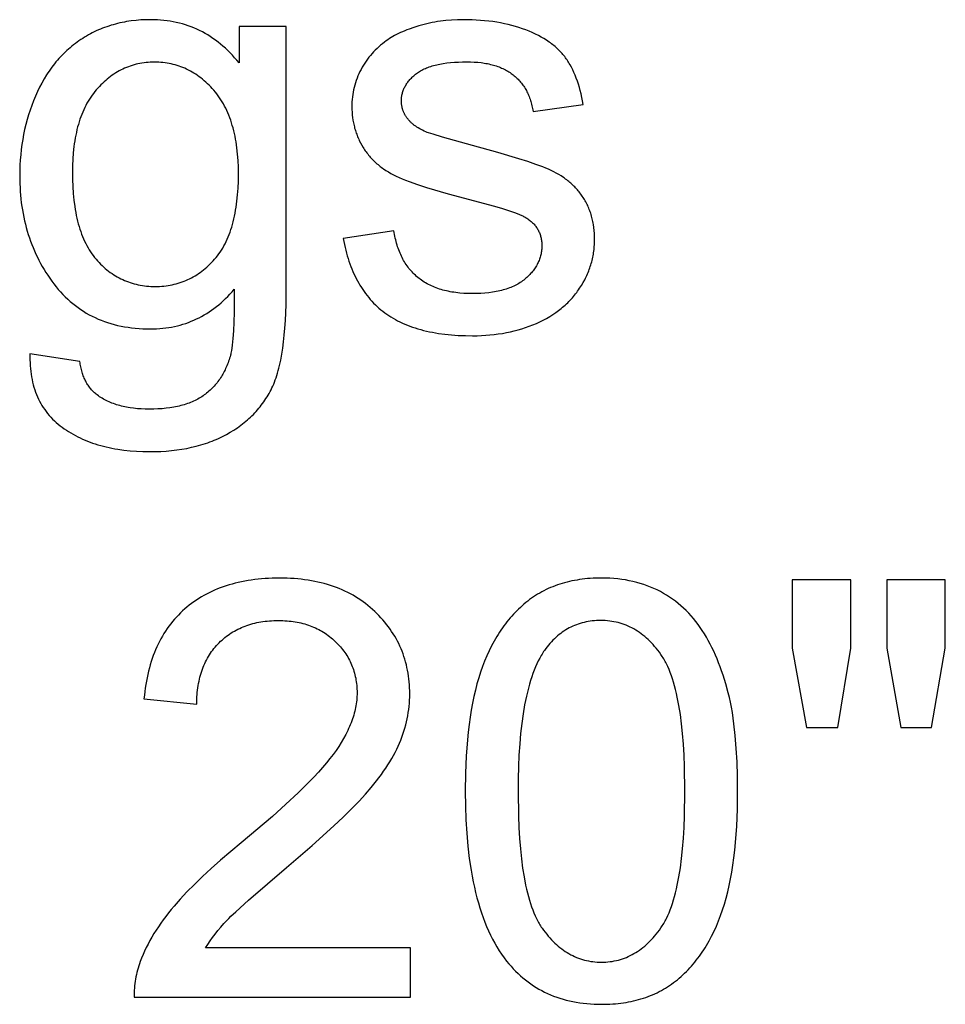
# Model space of a CAD drawing. Units: inches. Extents: x 0 to 6929, y 0 to 1122.
# Drawn here: x 77 to 103, y 861 to 888 of the extents above; entities that cross this region are included whole.
import ezdxf

# ---------------------------------------------------------------- set-up
doc = ezdxf.new("R2010")
doc.units = ezdxf.units.IN
doc.header["$MEASUREMENT"] = 0
doc.layers.add('- TITLES', color=7, linetype='Continuous', true_color=0x7fffbf)

msp = doc.modelspace()

# ---------------------------------------------------------------- linework, layer by layer
at = {"layer": '- TITLES'}
for points in [[(83.094, 887.185), (83.032, 887.26), (82.969, 887.333), (82.905, 887.403), (82.84, 887.471), (82.774, 887.537), (82.707, 887.6), (82.638, 887.661), (82.569, 887.72), (82.499, 887.776), (82.428, 887.83), (82.356, 887.881), (82.282, 887.93), (82.208, 887.977), (82.132, 888.021), (82.056, 888.063), (81.979, 888.102), (81.9, 888.139), (81.82, 888.174), (81.74, 888.206), (81.658, 888.236), (81.576, 888.264), (81.492, 888.289), (81.407, 888.312), (81.321, 888.332), (81.235, 888.35), (81.147, 888.365), (81.058, 888.378), (80.968, 888.389), (80.877, 888.398), (80.785, 888.404), (80.692, 888.407), (80.598, 888.408), (80.457, 888.406), (80.319, 888.4), (80.182, 888.389), (80.049, 888.373), (79.982, 888.364), (79.917, 888.353), (79.852, 888.342), (79.788, 888.329), (79.724, 888.315), (79.661, 888.301), (79.598, 888.285), (79.536, 888.267), (79.475, 888.249), (79.414, 888.23), (79.353, 888.21), (79.294, 888.188), (79.234, 888.166), (79.176, 888.142), (79.118, 888.117), (79.06, 888.091), (79.003, 888.064), (78.947, 888.036), (78.891, 888.007), (78.836, 887.977), (78.782, 887.946), (78.728, 887.913), (78.674, 887.879), (78.621, 887.845), (78.569, 887.809), (78.518, 887.773), (78.467, 887.735), (78.417, 887.697), (78.368, 887.657), (78.32, 887.617), (78.272, 887.576), (78.225, 887.534), (78.179, 887.491), (78.134, 887.447), (78.09, 887.402), (78.046, 887.356), (78.003, 887.309), (77.961, 887.262), (77.92, 887.213), (77.879, 887.163), (77.84, 887.113), (77.801, 887.062), (77.763, 887.01), (77.725, 886.956), (77.689, 886.902), (77.653, 886.847), (77.583, 886.734), (77.517, 886.618), (77.454, 886.498), (77.394, 886.374), (77.337, 886.247), (77.283, 886.117), (77.233, 885.985), (77.187, 885.852), (77.143, 885.718), (77.104, 885.582), (77.067, 885.444), (77.034, 885.305), (77.005, 885.165), (76.979, 885.023), (76.957, 884.88), (76.937, 884.735), (76.922, 884.588), (76.91, 884.441), (76.901, 884.291), (76.896, 884.141), (76.894, 883.988), (76.898, 883.768), (76.903, 883.659), (76.909, 883.551), (76.918, 883.445), (76.928, 883.339), (76.94, 883.234), (76.955, 883.13), (76.971, 883.028), (76.989, 882.926), (77.008, 882.825), (77.03, 882.725), (77.054, 882.626), (77.079, 882.528), (77.107, 882.432), (77.136, 882.336), (77.167, 882.241), (77.2, 882.147), (77.235, 882.054), (77.272, 881.962), (77.31, 881.871), (77.351, 881.782), (77.393, 881.693), (77.438, 881.605), (77.484, 881.518), (77.532, 881.432), (77.582, 881.347), (77.634, 881.263), (77.688, 881.18), (77.743, 881.098), (77.801, 881.017), (77.86, 880.937), (77.922, 880.859), (77.984, 880.783), (78.049, 880.71), (78.114, 880.639), (78.182, 880.57), (78.251, 880.505), (78.321, 880.441), (78.393, 880.38), (78.467, 880.322), (78.542, 880.266), (78.619, 880.213), (78.697, 880.162), (78.777, 880.113), (78.858, 880.067), (78.941, 880.024), (79.026, 879.983), (79.112, 879.944), (79.199, 879.908), (79.289, 879.875), (79.379, 879.844), (79.472, 879.815), (79.566, 879.789), (79.661, 879.765), (79.758, 879.744), (79.856, 879.726), (79.957, 879.71), (80.058, 879.696), (80.161, 879.685), (80.266, 879.676), (80.372, 879.67), (80.48, 879.666), (80.59, 879.665), (80.678, 879.666), (80.765, 879.669), (80.851, 879.675), (80.937, 879.682), (81.021, 879.692), (81.105, 879.704), (81.187, 879.718), (81.269, 879.735), (81.35, 879.753), (81.43, 879.774), (81.509, 879.797), (81.587, 879.822), (81.664, 879.85), (81.74, 879.879), (81.816, 879.911), (81.89, 879.945), (81.963, 879.981), (82.036, 880.019), (82.108, 880.059), (82.179, 880.102), (82.248, 880.147), (82.317, 880.194), (82.385, 880.243), (82.453, 880.294), (82.519, 880.348), (82.584, 880.404), (82.648, 880.462), (82.712, 880.522), (82.775, 880.584), (82.836, 880.648), (82.897, 880.715), (82.957, 880.784)], [(84.43, 888.215), (83.094, 888.215)], [(83.094, 888.215), (83.094, 887.185)], [(84.43, 880.824), (84.43, 888.215)], [(92.819, 886.009), (92.801, 886.111), (92.782, 886.211), (92.76, 886.308), (92.737, 886.403), (92.712, 886.495), (92.685, 886.584), (92.656, 886.671), (92.626, 886.755), (92.594, 886.836), (92.56, 886.915), (92.525, 886.991), (92.487, 887.065), (92.448, 887.136), (92.428, 887.171), (92.407, 887.205), (92.386, 887.238), (92.365, 887.27), (92.343, 887.302), (92.32, 887.334), (92.297, 887.364), (92.273, 887.395), (92.249, 887.425), (92.223, 887.454), (92.197, 887.483), (92.17, 887.512), (92.143, 887.54), (92.114, 887.568), (92.085, 887.596), (92.055, 887.623), (92.024, 887.65), (91.992, 887.676), (91.96, 887.702), (91.927, 887.728), (91.893, 887.753), (91.858, 887.777), (91.823, 887.802), (91.787, 887.826), (91.712, 887.872), (91.634, 887.917), (91.553, 887.961), (91.468, 888.003), (91.381, 888.043), (91.291, 888.082), (91.197, 888.119), (91.101, 888.154), (91.003, 888.186), (90.903, 888.217), (90.801, 888.245), (90.698, 888.271), (90.592, 888.295), (90.484, 888.317), (90.375, 888.336), (90.263, 888.353), (90.15, 888.368), (90.035, 888.38), (89.918, 888.39), (89.799, 888.398), (89.678, 888.404), (89.555, 888.407), (89.43, 888.408), (89.264, 888.406), (89.101, 888.398), (88.941, 888.384), (88.861, 888.375), (88.783, 888.365), (88.705, 888.354), (88.628, 888.341), (88.551, 888.327), (88.475, 888.311), (88.4, 888.294), (88.325, 888.276), (88.251, 888.256), (88.178, 888.235), (88.036, 888.191), (87.901, 888.144), (87.837, 888.12), (87.775, 888.095), (87.714, 888.069), (87.656, 888.043), (87.599, 888.016), (87.544, 887.989), (87.491, 887.961), (87.44, 887.933), (87.391, 887.903), (87.344, 887.874), (87.299, 887.843), (87.256, 887.813), (87.2, 887.772), (87.146, 887.73), (87.094, 887.686), (87.042, 887.641), (86.993, 887.595), (86.945, 887.548), (86.898, 887.499), (86.852, 887.449), (86.809, 887.398), (86.766, 887.346), (86.726, 887.292), (86.686, 887.237), (86.648, 887.18), (86.612, 887.123), (86.577, 887.064), (86.544, 887.003), (86.512, 886.942), (86.482, 886.88), (86.455, 886.818), (86.429, 886.755), (86.406, 886.691), (86.384, 886.626), (86.365, 886.561), (86.347, 886.495), (86.332, 886.429), (86.319, 886.362), (86.307, 886.294), (86.298, 886.225), (86.291, 886.156), (86.286, 886.086), (86.283, 886.016), (86.282, 885.945), (86.283, 885.867), (86.287, 885.789), (86.293, 885.713), (86.302, 885.638), (86.313, 885.563), (86.327, 885.489), (86.343, 885.416), (86.352, 885.38), (86.361, 885.344), (86.372, 885.308), (86.382, 885.273), (86.394, 885.237), (86.406, 885.202), (86.419, 885.167), (86.432, 885.133), (86.446, 885.098), (86.461, 885.064), (86.476, 885.03), (86.492, 884.996), (86.525, 884.929), (86.561, 884.863), (86.6, 884.797), (86.62, 884.765), (86.641, 884.733), (86.662, 884.702), (86.684, 884.671), (86.707, 884.641), (86.73, 884.611), (86.753, 884.581), (86.778, 884.552), (86.802, 884.523), (86.828, 884.495), (86.854, 884.467), (86.88, 884.44), (86.907, 884.413), (86.935, 884.386), (86.963, 884.36), (86.992, 884.334), (87.022, 884.309), (87.052, 884.285), (87.083, 884.26), (87.114, 884.236), (87.146, 884.213), (87.178, 884.19), (87.244, 884.145), (87.313, 884.102), (87.384, 884.061), (87.458, 884.022), (87.534, 883.984), (87.615, 883.947), (87.703, 883.909), (87.799, 883.87), (87.903, 883.831), (88.133, 883.749), (88.394, 883.663), (89.008, 883.482), (89.744, 883.288), (90.28, 883.145), (90.507, 883.079), (90.706, 883.016), (90.877, 882.956), (90.953, 882.928), (91.021, 882.9), (91.082, 882.873), (91.111, 882.86), (91.137, 882.847), (91.162, 882.834), (91.185, 882.821), (91.206, 882.809), (91.225, 882.797), (91.252, 882.779), (91.277, 882.761), (91.302, 882.742), (91.325, 882.723), (91.348, 882.704), (91.37, 882.684), (91.392, 882.663), (91.412, 882.643), (91.432, 882.622), (91.45, 882.6), (91.468, 882.578), (91.485, 882.556), (91.502, 882.533), (91.517, 882.51), (91.532, 882.487), (91.545, 882.463), (91.558, 882.438), (91.57, 882.413), (91.582, 882.388), (91.592, 882.363), (91.602, 882.337), (91.61, 882.31), (91.618, 882.284), (91.625, 882.256), (91.632, 882.229), (91.637, 882.201), (91.642, 882.172), (91.645, 882.143), (91.648, 882.114), (91.65, 882.084), (91.652, 882.054), (91.652, 882.024), (91.652, 881.99), (91.65, 881.956), (91.648, 881.922), (91.644, 881.889), (91.64, 881.856), (91.635, 881.823), (91.629, 881.791), (91.622, 881.759), (91.614, 881.727), (91.605, 881.695), (91.595, 881.664), (91.584, 881.633), (91.572, 881.602), (91.56, 881.572), (91.546, 881.542), (91.531, 881.512), (91.516, 881.482), (91.499, 881.452), (91.482, 881.423), (91.463, 881.395), (91.444, 881.366), (91.424, 881.338), (91.402, 881.31), (91.38, 881.282), (91.357, 881.254), (91.333, 881.227), (91.308, 881.2), (91.282, 881.174), (91.255, 881.147), (91.227, 881.121), (91.199, 881.095), (91.169, 881.07), (91.138, 881.045), (91.107, 881.021), (91.074, 880.997), (91.04, 880.974), (91.005, 880.953), (90.97, 880.932), (90.933, 880.911), (90.895, 880.892), (90.856, 880.873), (90.817, 880.855), (90.776, 880.838), (90.734, 880.822), (90.691, 880.807), (90.648, 880.792), (90.603, 880.778), (90.557, 880.765), (90.51, 880.753), (90.462, 880.741), (90.414, 880.73), (90.364, 880.72), (90.313, 880.711), (90.261, 880.703), (90.154, 880.689), (90.044, 880.677), (89.929, 880.67), (89.81, 880.665), (89.687, 880.663), (89.565, 880.665), (89.447, 880.67), (89.332, 880.679), (89.275, 880.685), (89.22, 880.692), (89.165, 880.699), (89.111, 880.708), (89.059, 880.717), (89.006, 880.728), (88.955, 880.739), (88.905, 880.751), (88.856, 880.764), (88.807, 880.778), (88.759, 880.793), (88.712, 880.808), (88.666, 880.825), (88.621, 880.842), (88.577, 880.861), (88.533, 880.88), (88.491, 880.9), (88.449, 880.921), (88.408, 880.943), (88.368, 880.966), (88.329, 880.99), (88.29, 881.015), (88.253, 881.04), (88.216, 881.067), (88.181, 881.094), (88.146, 881.122), (88.112, 881.151), (88.078, 881.181), (88.046, 881.212), (88.015, 881.243), (87.984, 881.275), (87.954, 881.308), (87.925, 881.342), (87.897, 881.377), (87.87, 881.412), (87.843, 881.448), (87.817, 881.485), (87.793, 881.523), (87.769, 881.561), (87.746, 881.601), (87.723, 881.641), (87.702, 881.682), (87.681, 881.723), (87.662, 881.766), (87.643, 881.809), (87.625, 881.853), (87.607, 881.898), (87.591, 881.943), (87.575, 881.99), (87.561, 882.037), (87.547, 882.085), (87.534, 882.134), (87.522, 882.183), (87.51, 882.233), (87.5, 882.284), (87.49, 882.336), (87.481, 882.389), (87.473, 882.442)], [(88.415, 885.22), (88.369, 885.24), (88.324, 885.26), (88.281, 885.28), (88.239, 885.302), (88.199, 885.324), (88.16, 885.346), (88.123, 885.369), (88.087, 885.393), (88.053, 885.418), (88.037, 885.43), (88.021, 885.443), (88.005, 885.456), (87.99, 885.469), (87.975, 885.482), (87.961, 885.495), (87.947, 885.508), (87.933, 885.522), (87.92, 885.536), (87.907, 885.549), (87.895, 885.564), (87.883, 885.578), (87.871, 885.592), (87.849, 885.621), (87.838, 885.635), (87.828, 885.649), (87.818, 885.664), (87.809, 885.678), (87.8, 885.693), (87.791, 885.708), (87.782, 885.723), (87.774, 885.738), (87.766, 885.753), (87.759, 885.768), (87.752, 885.784), (87.745, 885.799), (87.739, 885.815), (87.733, 885.83), (87.727, 885.846), (87.722, 885.862), (87.717, 885.878), (87.712, 885.894), (87.708, 885.91), (87.704, 885.927), (87.7, 885.943), (87.697, 885.96), (87.694, 885.976), (87.691, 885.993), (87.689, 886.01), (87.687, 886.027), (87.686, 886.044), (87.684, 886.061), (87.683, 886.079), (87.683, 886.096), (87.683, 886.114), (87.683, 886.141), (87.684, 886.169), (87.687, 886.196), (87.689, 886.223), (87.693, 886.249), (87.698, 886.276), (87.703, 886.302), (87.709, 886.328), (87.717, 886.354), (87.724, 886.38), (87.733, 886.405), (87.743, 886.43), (87.753, 886.455), (87.764, 886.48), (87.777, 886.504), (87.789, 886.528), (87.803, 886.552), (87.818, 886.576), (87.833, 886.6), (87.849, 886.623), (87.867, 886.646), (87.884, 886.669), (87.903, 886.692), (87.923, 886.715), (87.943, 886.737), (87.964, 886.759), (87.987, 886.781), (88.009, 886.802), (88.033, 886.824), (88.058, 886.845), (88.083, 886.866), (88.109, 886.887), (88.137, 886.907), (88.165, 886.927), (88.195, 886.946), (88.225, 886.964), (88.257, 886.982), (88.29, 886.999), (88.324, 887.015), (88.359, 887.031), (88.395, 887.046), (88.432, 887.061), (88.47, 887.075), (88.51, 887.088), (88.551, 887.1), (88.592, 887.112), (88.635, 887.124), (88.679, 887.134), (88.724, 887.144), (88.77, 887.154), (88.866, 887.17), (88.966, 887.185), (89.071, 887.196), (89.18, 887.205), (89.294, 887.212), (89.412, 887.216), (89.535, 887.217), (89.639, 887.215), (89.74, 887.211), (89.838, 887.204), (89.933, 887.194), (89.98, 887.188), (90.026, 887.181), (90.071, 887.173), (90.115, 887.165), (90.158, 887.156), (90.201, 887.146), (90.243, 887.135), (90.284, 887.124), (90.325, 887.112), (90.365, 887.1), (90.404, 887.086), (90.442, 887.072), (90.479, 887.057), (90.516, 887.042), (90.552, 887.025), (90.587, 887.008), (90.622, 886.991), (90.656, 886.972), (90.689, 886.953), (90.721, 886.933), (90.753, 886.913), (90.783, 886.891), (90.814, 886.869), (90.843, 886.846), (90.871, 886.823), (90.899, 886.799), (90.926, 886.774), (90.953, 886.749), (90.979, 886.724), (91.004, 886.697), (91.028, 886.671), (91.051, 886.643), (91.074, 886.615), (91.096, 886.587), (91.118, 886.558), (91.139, 886.528), (91.159, 886.498), (91.178, 886.467), (91.196, 886.436), (91.214, 886.404), (91.231, 886.371), (91.248, 886.338), (91.263, 886.304), (91.278, 886.27), (91.293, 886.236), (91.306, 886.2), (91.319, 886.164), (91.331, 886.128), (91.343, 886.091), (91.353, 886.053), (91.363, 886.015), (91.373, 885.976), (91.381, 885.937), (91.389, 885.897), (91.396, 885.857), (91.402, 885.816)], [(91.402, 885.816), (92.819, 886.009)], [(86.04, 882.217), (86.073, 882.05), (86.091, 881.968), (86.111, 881.887), (86.131, 881.808), (86.153, 881.73), (86.176, 881.654), (86.201, 881.578), (86.226, 881.505), (86.253, 881.432), (86.281, 881.361), (86.31, 881.291), (86.341, 881.222), (86.373, 881.154), (86.406, 881.088), (86.44, 881.023), (86.475, 880.96), (86.512, 880.898), (86.55, 880.837), (86.589, 880.777), (86.63, 880.719), (86.671, 880.662), (86.714, 880.606), (86.758, 880.552), (86.803, 880.499), (86.85, 880.447), (86.898, 880.397), (86.947, 880.348), (86.997, 880.3), (87.049, 880.253), (87.101, 880.208), (87.155, 880.164), (87.211, 880.121), (87.268, 880.08), (87.326, 880.04), (87.386, 880.002), (87.448, 879.965), (87.511, 879.929), (87.576, 879.894), (87.642, 879.861), (87.71, 879.829), (87.779, 879.799), (87.85, 879.77), (87.922, 879.742), (87.996, 879.716), (88.072, 879.691), (88.149, 879.667), (88.227, 879.645), (88.307, 879.624), (88.389, 879.604), (88.472, 879.586), (88.557, 879.569), (88.643, 879.553), (88.731, 879.539), (88.912, 879.515), (89.098, 879.496), (89.291, 879.482), (89.49, 879.474), (89.696, 879.472), (89.821, 879.473), (89.944, 879.477), (90.066, 879.484), (90.186, 879.493), (90.304, 879.506), (90.421, 879.521), (90.536, 879.539), (90.65, 879.559), (90.762, 879.582), (90.872, 879.608), (90.98, 879.637), (91.087, 879.669), (91.193, 879.703), (91.296, 879.74), (91.399, 879.779), (91.499, 879.822), (91.597, 879.867), (91.692, 879.914), (91.785, 879.963), (91.874, 880.015), (91.961, 880.069), (92.044, 880.125), (92.085, 880.154), (92.125, 880.184), (92.164, 880.214), (92.202, 880.245), (92.24, 880.276), (92.277, 880.308), (92.314, 880.34), (92.349, 880.373), (92.384, 880.406), (92.418, 880.44), (92.451, 880.475), (92.484, 880.51), (92.516, 880.546), (92.547, 880.582), (92.578, 880.619), (92.607, 880.657), (92.636, 880.695), (92.664, 880.733), (92.692, 880.772), (92.719, 880.812), (92.77, 880.892), (92.818, 880.973), (92.862, 881.055), (92.883, 881.096), (92.904, 881.137), (92.923, 881.179), (92.942, 881.22), (92.959, 881.262), (92.976, 881.304), (92.992, 881.346), (93.008, 881.388), (93.022, 881.431), (93.036, 881.473), (93.049, 881.516), (93.061, 881.559), (93.072, 881.602), (93.082, 881.645), (93.091, 881.689), (93.1, 881.732), (93.108, 881.776), (93.115, 881.82), (93.121, 881.864), (93.127, 881.908), (93.131, 881.952), (93.135, 881.997), (93.138, 882.042), (93.14, 882.087), (93.141, 882.132), (93.141, 882.177), (93.14, 882.268), (93.136, 882.358), (93.129, 882.446), (93.12, 882.532), (93.108, 882.616), (93.101, 882.657), (93.093, 882.698), (93.084, 882.739), (93.075, 882.779), (93.065, 882.818), (93.055, 882.857), (93.044, 882.896), (93.032, 882.934), (93.019, 882.971), (93.006, 883.008), (92.992, 883.045), (92.978, 883.081), (92.963, 883.117), (92.947, 883.152), (92.93, 883.187), (92.913, 883.221), (92.895, 883.255), (92.876, 883.288), (92.857, 883.321), (92.837, 883.353), (92.817, 883.385), (92.795, 883.417), (92.773, 883.448), (92.751, 883.478), (92.728, 883.508), (92.705, 883.538), (92.681, 883.567), (92.656, 883.596), (92.631, 883.624), (92.606, 883.651), (92.58, 883.679), (92.553, 883.705), (92.526, 883.732), (92.499, 883.758), (92.471, 883.783), (92.442, 883.808), (92.413, 883.832), (92.384, 883.856), (92.354, 883.88), (92.323, 883.903), (92.292, 883.926), (92.26, 883.948), (92.196, 883.991), (92.129, 884.032), (92.06, 884.071), (91.989, 884.108), (91.916, 884.144), (91.841, 884.178), (91.762, 884.211), (91.675, 884.245), (91.479, 884.318), (91.255, 884.395), (91.001, 884.476), (90.406, 884.654), (89.696, 884.85), (88.844, 885.087), (88.577, 885.167), (88.446, 885.209), (88.415, 885.22)], [(87.473, 882.442), (86.04, 882.217)], [(77.184, 878.956), (77.183, 878.87), (77.184, 878.786), (77.187, 878.703), (77.191, 878.621), (77.198, 878.541), (77.206, 878.462), (77.217, 878.384), (77.229, 878.307), (77.243, 878.232), (77.259, 878.159), (77.277, 878.087), (77.297, 878.016), (77.319, 877.946), (77.342, 877.878), (77.368, 877.811), (77.395, 877.746), (77.425, 877.682), (77.456, 877.619), (77.489, 877.557), (77.524, 877.497), (77.561, 877.439), (77.6, 877.381), (77.641, 877.325), (77.684, 877.271), (77.728, 877.218), (77.775, 877.166), (77.823, 877.115), (77.874, 877.066), (77.926, 877.018), (77.98, 876.972), (78.036, 876.927), (78.094, 876.883), (78.153, 876.841), (78.214, 876.8), (78.276, 876.76), (78.339, 876.722), (78.403, 876.685), (78.468, 876.649), (78.534, 876.615), (78.602, 876.582), (78.67, 876.55), (78.74, 876.52), (78.811, 876.491), (78.883, 876.464), (78.956, 876.437), (79.031, 876.413), (79.106, 876.389), (79.183, 876.367), (79.261, 876.346), (79.34, 876.327), (79.42, 876.308), (79.501, 876.292), (79.583, 876.276), (79.667, 876.262), (79.837, 876.238), (80.013, 876.219), (80.192, 876.206), (80.377, 876.197), (80.566, 876.195), (80.725, 876.197), (80.881, 876.202), (81.034, 876.212), (81.184, 876.225), (81.331, 876.242), (81.475, 876.263), (81.615, 876.287), (81.752, 876.316), (81.886, 876.348), (82.017, 876.383), (82.145, 876.423), (82.207, 876.444), (82.269, 876.467), (82.33, 876.49), (82.39, 876.514), (82.45, 876.539), (82.509, 876.565), (82.566, 876.592), (82.624, 876.619), (82.68, 876.648), (82.735, 876.678), (82.844, 876.74), (82.948, 876.804), (82.999, 876.837), (83.049, 876.871), (83.098, 876.906), (83.146, 876.941), (83.194, 876.977), (83.24, 877.014), (83.285, 877.051), (83.33, 877.089), (83.373, 877.128), (83.416, 877.168), (83.457, 877.208), (83.498, 877.248), (83.538, 877.29), (83.577, 877.332), (83.615, 877.375), (83.652, 877.419), (83.688, 877.463), (83.723, 877.508), (83.757, 877.553), (83.791, 877.599), (83.823, 877.646), (83.854, 877.694), (83.885, 877.742), (83.914, 877.791), (83.943, 877.841), (83.971, 877.891), (83.998, 877.942), (84.024, 877.994), (84.049, 878.047), (84.073, 878.103), (84.096, 878.161), (84.119, 878.221), (84.141, 878.283), (84.162, 878.348), (84.182, 878.414), (84.201, 878.484), (84.22, 878.555), (84.238, 878.629), (84.271, 878.783), (84.301, 878.946), (84.328, 879.118), (84.352, 879.3), (84.373, 879.49), (84.39, 879.69), (84.405, 879.899), (84.424, 880.343), (84.43, 880.824)], [(82.957, 880.784), (82.953, 880.136), (82.946, 879.858), (82.935, 879.61), (82.92, 879.393), (82.911, 879.296), (82.901, 879.206), (82.89, 879.124), (82.878, 879.05), (82.866, 878.983), (82.859, 878.953), (82.852, 878.924), (82.84, 878.879), (82.827, 878.835), (82.813, 878.791), (82.798, 878.748), (82.783, 878.706), (82.767, 878.664), (82.751, 878.623), (82.733, 878.582), (82.715, 878.542), (82.697, 878.503), (82.677, 878.464), (82.657, 878.426), (82.637, 878.389), (82.615, 878.352), (82.593, 878.316), (82.57, 878.28), (82.547, 878.245), (82.523, 878.211), (82.498, 878.177), (82.472, 878.144), (82.446, 878.112), (82.419, 878.08), (82.391, 878.049), (82.363, 878.018), (82.334, 877.989), (82.304, 877.959), (82.274, 877.931), (82.243, 877.903), (82.211, 877.875), (82.178, 877.849), (82.145, 877.822), (82.111, 877.797), (82.077, 877.772), (82.041, 877.748), (82.005, 877.725), (81.967, 877.703), (81.929, 877.681), (81.89, 877.66), (81.85, 877.64), (81.809, 877.621), (81.767, 877.602), (81.724, 877.585), (81.681, 877.568), (81.636, 877.552), (81.591, 877.536), (81.544, 877.522), (81.497, 877.508), (81.449, 877.495), (81.4, 877.483), (81.35, 877.471), (81.299, 877.461), (81.248, 877.451), (81.142, 877.434), (81.032, 877.42), (80.919, 877.409), (80.802, 877.401), (80.682, 877.396), (80.558, 877.394), (80.442, 877.396), (80.33, 877.401), (80.221, 877.409), (80.115, 877.42), (80.012, 877.434), (79.962, 877.442), (79.913, 877.451), (79.864, 877.461), (79.816, 877.471), (79.769, 877.483), (79.722, 877.495), (79.677, 877.508), (79.632, 877.522), (79.588, 877.536), (79.544, 877.552), (79.502, 877.568), (79.46, 877.585), (79.419, 877.602), (79.379, 877.621), (79.339, 877.64), (79.3, 877.66), (79.262, 877.681), (79.225, 877.703), (79.189, 877.725), (79.153, 877.748), (79.118, 877.772), (79.084, 877.797), (79.059, 877.816), (79.035, 877.836), (79.011, 877.856), (78.988, 877.877), (78.966, 877.899), (78.944, 877.921), (78.923, 877.944), (78.902, 877.968), (78.883, 877.993), (78.863, 878.018), (78.844, 878.044), (78.826, 878.07), (78.809, 878.097), (78.792, 878.125), (78.776, 878.154), (78.76, 878.183), (78.745, 878.213), (78.731, 878.244), (78.717, 878.276), (78.704, 878.308), (78.691, 878.341), (78.679, 878.374), (78.668, 878.408), (78.657, 878.443), (78.647, 878.479), (78.637, 878.515), (78.628, 878.552), (78.62, 878.59), (78.612, 878.628), (78.605, 878.667), (78.599, 878.707), (78.593, 878.747)], [(78.593, 878.747), (77.184, 878.956)], [(82.146, 862.16), (82.208, 862.259), (82.275, 862.357), (82.345, 862.455), (82.419, 862.554), (82.498, 862.652), (82.581, 862.75), (82.667, 862.847), (82.758, 862.945), (82.808, 862.997), (82.865, 863.054), (83.001, 863.184), (83.361, 863.512), (84.432, 864.43), (85.158, 865.055), (85.772, 865.61), (86.037, 865.861), (86.275, 866.094), (86.484, 866.31), (86.666, 866.508), (86.829, 866.696), (86.979, 866.882), (87.049, 866.974), (87.117, 867.065), (87.181, 867.156), (87.243, 867.246), (87.302, 867.336), (87.357, 867.425), (87.41, 867.514), (87.46, 867.602), (87.506, 867.69), (87.55, 867.777), (87.591, 867.863), (87.629, 867.949), (87.664, 868.034), (87.697, 868.12), (87.727, 868.206), (87.755, 868.292), (87.781, 868.379), (87.805, 868.465), (87.827, 868.552), (87.846, 868.639), (87.863, 868.726), (87.878, 868.814), (87.89, 868.901), (87.9, 868.989), (87.908, 869.077), (87.914, 869.165), (87.917, 869.253), (87.918, 869.342), (87.917, 869.428), (87.915, 869.514), (87.91, 869.599), (87.903, 869.683), (87.894, 869.766), (87.884, 869.848), (87.871, 869.929), (87.857, 870.01), (87.84, 870.089), (87.822, 870.168), (87.801, 870.246), (87.779, 870.323), (87.755, 870.399), (87.729, 870.474), (87.701, 870.548), (87.671, 870.622), (87.639, 870.694), (87.605, 870.766), (87.569, 870.837), (87.532, 870.907), (87.492, 870.976), (87.45, 871.044), (87.407, 871.111), (87.361, 871.177), (87.314, 871.243), (87.265, 871.307), (87.213, 871.371), (87.16, 871.434), (87.105, 871.496), (87.048, 871.557), (86.989, 871.617), (86.928, 871.676), (86.866, 871.734), (86.802, 871.791), (86.736, 871.845), (86.669, 871.897), (86.601, 871.948), (86.532, 871.997), (86.461, 872.044), (86.389, 872.089), (86.315, 872.132), (86.24, 872.173), (86.164, 872.213), (86.086, 872.251), (86.007, 872.286), (85.926, 872.32), (85.844, 872.353), (85.761, 872.383), (85.676, 872.411), (85.59, 872.438), (85.502, 872.463), (85.414, 872.486), (85.323, 872.507), (85.232, 872.526), (85.139, 872.544), (85.044, 872.56), (84.948, 872.573), (84.851, 872.585), (84.753, 872.595), (84.653, 872.604), (84.551, 872.61), (84.449, 872.615), (84.345, 872.618), (84.239, 872.618), (84.031, 872.615), (83.93, 872.611), (83.829, 872.605), (83.73, 872.597), (83.632, 872.588), (83.536, 872.577), (83.44, 872.564), (83.347, 872.549), (83.254, 872.533), (83.163, 872.515), (83.073, 872.496), (82.985, 872.474), (82.898, 872.451), (82.812, 872.427), (82.727, 872.4), (82.644, 872.372), (82.563, 872.342), (82.482, 872.311), (82.403, 872.277), (82.325, 872.242), (82.249, 872.206), (82.174, 872.167), (82.1, 872.127), (82.028, 872.085), (81.956, 872.042), (81.887, 871.997), (81.818, 871.95), (81.751, 871.901), (81.685, 871.851), (81.621, 871.799), (81.558, 871.745), (81.496, 871.69), (81.437, 871.633), (81.378, 871.574), (81.322, 871.514), (81.267, 871.453), (81.213, 871.389), (81.162, 871.325), (81.112, 871.259), (81.063, 871.191), (81.017, 871.122), (80.972, 871.051), (80.928, 870.978), (80.886, 870.904), (80.846, 870.829), (80.808, 870.752), (80.771, 870.673), (80.736, 870.593), (80.702, 870.511), (80.671, 870.428), (80.64, 870.343), (80.612, 870.257), (80.585, 870.169), (80.56, 870.08), (80.536, 869.989), (80.514, 869.896), (80.494, 869.802), (80.475, 869.706), (80.458, 869.609), (80.443, 869.51), (80.429, 869.41), (80.417, 869.308), (80.407, 869.205)], [(100.382, 872.57), (98.731, 872.57)], [(98.731, 872.57), (98.731, 870.638)], [(100.382, 870.638), (100.382, 872.57)], [(103.055, 872.57), (101.404, 872.57)], [(101.404, 872.57), (101.404, 870.638)], [(103.055, 870.638), (103.055, 872.57)], [(81.896, 869.052), (81.897, 869.121), (81.9, 869.189), (81.903, 869.256), (81.908, 869.322), (81.914, 869.387), (81.921, 869.451), (81.929, 869.515), (81.939, 869.577), (81.95, 869.639), (81.962, 869.699), (81.975, 869.759), (81.989, 869.817), (82.005, 869.875), (82.022, 869.932), (82.04, 869.987), (82.059, 870.042), (82.08, 870.096), (82.101, 870.149), (82.124, 870.201), (82.148, 870.252), (82.174, 870.302), (82.2, 870.351), (82.228, 870.399), (82.257, 870.447), (82.287, 870.493), (82.318, 870.538), (82.351, 870.583), (82.385, 870.626), (82.42, 870.669), (82.456, 870.71), (82.494, 870.751), (82.532, 870.791), (82.572, 870.83), (82.612, 870.867), (82.654, 870.903), (82.696, 870.938), (82.739, 870.972), (82.782, 871.004), (82.827, 871.036), (82.872, 871.066), (82.919, 871.094), (82.966, 871.122), (83.013, 871.148), (83.062, 871.174), (83.112, 871.197), (83.162, 871.22), (83.213, 871.242), (83.265, 871.262), (83.318, 871.281), (83.371, 871.299), (83.426, 871.315), (83.481, 871.331), (83.537, 871.345), (83.594, 871.358), (83.651, 871.369), (83.71, 871.38), (83.769, 871.389), (83.829, 871.397), (83.89, 871.404), (83.952, 871.409), (84.014, 871.413), (84.078, 871.416), (84.142, 871.418), (84.207, 871.419), (84.268, 871.418), (84.329, 871.417), (84.389, 871.414), (84.449, 871.41), (84.507, 871.404), (84.565, 871.398), (84.622, 871.391), (84.679, 871.382), (84.734, 871.372), (84.789, 871.361), (84.843, 871.349), (84.897, 871.336), (84.95, 871.321), (85.002, 871.306), (85.053, 871.289), (85.104, 871.271), (85.153, 871.252), (85.202, 871.232), (85.251, 871.21), (85.298, 871.188), (85.345, 871.164), (85.392, 871.139), (85.437, 871.113), (85.482, 871.086), (85.526, 871.058), (85.569, 871.028), (85.611, 870.998), (85.653, 870.966), (85.694, 870.933), (85.735, 870.899), (85.774, 870.864), (85.813, 870.827), (85.851, 870.79), (85.888, 870.752), (85.923, 870.714), (85.957, 870.675), (85.99, 870.636), (86.022, 870.596), (86.053, 870.555), (86.083, 870.514), (86.111, 870.473), (86.138, 870.431), (86.164, 870.388), (86.188, 870.345), (86.212, 870.302), (86.234, 870.258), (86.255, 870.213), (86.275, 870.168), (86.294, 870.122), (86.311, 870.076), (86.327, 870.029), (86.342, 869.982), (86.356, 869.934), (86.369, 869.886), (86.38, 869.837), (86.39, 869.788), (86.399, 869.738), (86.407, 869.687), (86.414, 869.636), (86.419, 869.585), (86.424, 869.533), (86.427, 869.48), (86.428, 869.427), (86.429, 869.374), (86.428, 869.322), (86.426, 869.271), (86.423, 869.219), (86.418, 869.167), (86.412, 869.115), (86.405, 869.062), (86.397, 869.01), (86.387, 868.957), (86.375, 868.904), (86.363, 868.851), (86.349, 868.797), (86.334, 868.744), (86.317, 868.69), (86.3, 868.636), (86.28, 868.582), (86.26, 868.527), (86.238, 868.473), (86.215, 868.418), (86.191, 868.363), (86.165, 868.308), (86.138, 868.253), (86.109, 868.197), (86.049, 868.085), (85.982, 867.973), (85.911, 867.86), (85.835, 867.746), (85.753, 867.631), (85.663, 867.513), (85.564, 867.39), (85.455, 867.262), (85.337, 867.129), (85.208, 866.991), (85.07, 866.847), (84.764, 866.545), (84.42, 866.222), (84.036, 865.879), (83.152, 865.131), (82.569, 864.639), (82.304, 864.404), (82.058, 864.177), (81.83, 863.957), (81.621, 863.745), (81.429, 863.541), (81.256, 863.344), (81.175, 863.247), (81.098, 863.15), (81.023, 863.053), (80.95, 862.956), (80.881, 862.858), (80.814, 862.76), (80.751, 862.663), (80.689, 862.565), (80.631, 862.466), (80.576, 862.368), (80.523, 862.269), (80.473, 862.171), (80.426, 862.072), (80.382, 861.972), (80.341, 861.873), (80.302, 861.774), (80.28, 861.713), (80.259, 861.652), (80.24, 861.591), (80.222, 861.53), (80.206, 861.468), (80.191, 861.406), (80.179, 861.343), (80.167, 861.28), (80.157, 861.217), (80.149, 861.154), (80.143, 861.09), (80.137, 861.026), (80.134, 860.962), (80.132, 860.897), (80.132, 860.832), (80.133, 860.767)], [(98.731, 870.638), (99.134, 868.392)], [(100.019, 868.392), (100.382, 870.638)], [(101.404, 870.638), (101.799, 868.392)], [(102.668, 868.392), (103.055, 870.638)], [(80.407, 869.205), (81.896, 869.052)], [(99.134, 868.392), (100.019, 868.392)], [(101.799, 868.392), (102.668, 868.392)], [(87.935, 862.16), (82.146, 862.16)], [(87.935, 860.767), (87.935, 862.16)], [(80.133, 860.767), (87.935, 860.767)]]:
    msp.add_lwpolyline(points, dxfattribs=at)
for points in [[(78.384, 884.093), (78.386, 883.886), (78.394, 883.687), (78.407, 883.494), (78.425, 883.308), (78.449, 883.13), (78.463, 883.044), (78.478, 882.959), (78.494, 882.876), (78.512, 882.795), (78.531, 882.715), (78.551, 882.638), (78.572, 882.562), (78.595, 882.488), (78.619, 882.416), (78.645, 882.345), (78.671, 882.276), (78.7, 882.209), (78.729, 882.144), (78.76, 882.081), (78.792, 882.019), (78.825, 881.959), (78.859, 881.901), (78.895, 881.845), (78.933, 881.79), (78.971, 881.738), (79.011, 881.687), (79.052, 881.637), (79.094, 881.59), (79.137, 881.544), (79.18, 881.499), (79.224, 881.456), (79.269, 881.415), (79.314, 881.375), (79.36, 881.336), (79.407, 881.299), (79.455, 881.264), (79.503, 881.23), (79.551, 881.197), (79.601, 881.166), (79.651, 881.137), (79.701, 881.109), (79.753, 881.083), (79.805, 881.058), (79.857, 881.034), (79.911, 881.012), (79.965, 880.992), (80.019, 880.973), (80.075, 880.956), (80.131, 880.94), (80.187, 880.926), (80.245, 880.913), (80.302, 880.901), (80.361, 880.892), (80.42, 880.883), (80.48, 880.877), (80.541, 880.871), (80.602, 880.867), (80.664, 880.865), (80.727, 880.864), (80.789, 880.865), (80.85, 880.867), (80.911, 880.871), (80.971, 880.876), (81.031, 880.883), (81.09, 880.891), (81.148, 880.901), (81.206, 880.913), (81.263, 880.925), (81.319, 880.94), (81.375, 880.955), (81.43, 880.973), (81.485, 880.991), (81.538, 881.012), (81.592, 881.033), (81.644, 881.057), (81.696, 881.081), (81.748, 881.108), (81.799, 881.136), (81.849, 881.165), (81.898, 881.196), (81.947, 881.228), (81.995, 881.262), (82.043, 881.297), (82.09, 881.334), (82.136, 881.372), (82.182, 881.412), (82.227, 881.453), (82.272, 881.496), (82.315, 881.54), (82.359, 881.586), (82.401, 881.633), (82.443, 881.682), (82.483, 881.733), (82.522, 881.785), (82.56, 881.839), (82.596, 881.895), (82.631, 881.952), (82.665, 882.012), (82.697, 882.072), (82.728, 882.135), (82.758, 882.199), (82.786, 882.265), (82.813, 882.333), (82.839, 882.402), (82.864, 882.473), (82.887, 882.546), (82.908, 882.621), (82.929, 882.697), (82.948, 882.775), (82.966, 882.854), (82.982, 882.936), (82.998, 883.019), (83.011, 883.103), (83.024, 883.19), (83.035, 883.278), (83.054, 883.459), (83.067, 883.648), (83.075, 883.843), (83.078, 884.045), (83.075, 884.238), (83.067, 884.425), (83.053, 884.606), (83.034, 884.781), (83.022, 884.867), (83.01, 884.95), (82.995, 885.033), (82.98, 885.113), (82.963, 885.193), (82.944, 885.27), (82.924, 885.347), (82.903, 885.421), (82.881, 885.495), (82.857, 885.566), (82.832, 885.637), (82.805, 885.705), (82.778, 885.772), (82.748, 885.838), (82.718, 885.902), (82.686, 885.965), (82.652, 886.026), (82.618, 886.086), (82.582, 886.144), (82.544, 886.2), (82.506, 886.255), (82.465, 886.309), (82.424, 886.361), (82.381, 886.412), (82.337, 886.461), (82.293, 886.508), (82.248, 886.554), (82.203, 886.599), (82.156, 886.641), (82.11, 886.683), (82.063, 886.722), (82.015, 886.76), (81.967, 886.797), (81.918, 886.832), (81.869, 886.865), (81.819, 886.897), (81.768, 886.928), (81.717, 886.957), (81.665, 886.984), (81.613, 887.009), (81.56, 887.034), (81.507, 887.056), (81.453, 887.077), (81.399, 887.097), (81.344, 887.115), (81.288, 887.131), (81.232, 887.146), (81.176, 887.159), (81.118, 887.171), (81.061, 887.181), (81.002, 887.189), (80.944, 887.196), (80.884, 887.202), (80.824, 887.206), (80.764, 887.208), (80.702, 887.209), (80.642, 887.208), (80.583, 887.206), (80.524, 887.202), (80.465, 887.196), (80.408, 887.19), (80.35, 887.181), (80.294, 887.171), (80.237, 887.16), (80.182, 887.147), (80.127, 887.132), (80.072, 887.116), (80.019, 887.098), (79.965, 887.079), (79.913, 887.059), (79.86, 887.036), (79.809, 887.013), (79.758, 886.987), (79.707, 886.96), (79.657, 886.932), (79.608, 886.902), (79.559, 886.871), (79.511, 886.838), (79.463, 886.803), (79.416, 886.767), (79.37, 886.73), (79.324, 886.691), (79.278, 886.65), (79.234, 886.608), (79.189, 886.564), (79.146, 886.519), (79.103, 886.472), (79.06, 886.424), (79.018, 886.374), (78.978, 886.323), (78.939, 886.27), (78.901, 886.216), (78.865, 886.16), (78.83, 886.103), (78.796, 886.044), (78.764, 885.984), (78.733, 885.922), (78.703, 885.859), (78.675, 885.794), (78.648, 885.728), (78.622, 885.66), (78.598, 885.591), (78.575, 885.521), (78.553, 885.449), (78.532, 885.375), (78.513, 885.3), (78.495, 885.223), (78.479, 885.145), (78.464, 885.066), (78.45, 884.985), (78.437, 884.902), (78.426, 884.818), (78.407, 884.646), (78.394, 884.468), (78.386, 884.283)], [(89.488, 866.588), (89.493, 866.18), (89.507, 865.786), (89.529, 865.406), (89.561, 865.041), (89.602, 864.691), (89.653, 864.355), (89.681, 864.192), (89.712, 864.033), (89.745, 863.878), (89.78, 863.726), (89.818, 863.578), (89.858, 863.433), (89.9, 863.292), (89.944, 863.155), (89.991, 863.021), (90.04, 862.891), (90.091, 862.765), (90.145, 862.642), (90.201, 862.523), (90.259, 862.407), (90.319, 862.295), (90.382, 862.187), (90.447, 862.082), (90.514, 861.981), (90.584, 861.884), (90.656, 861.79), (90.717, 861.714), (90.78, 861.642), (90.845, 861.571), (90.911, 861.503), (90.978, 861.437), (91.047, 861.374), (91.117, 861.313), (91.189, 861.254), (91.262, 861.198), (91.336, 861.144), (91.412, 861.093), (91.489, 861.044), (91.568, 860.997), (91.648, 860.953), (91.73, 860.911), (91.813, 860.872), (91.898, 860.835), (91.984, 860.8), (92.071, 860.768), (92.16, 860.738), (92.25, 860.711), (92.342, 860.685), (92.435, 860.663), (92.529, 860.642), (92.625, 860.624), (92.723, 860.609), (92.821, 860.596), (92.922, 860.585), (93.023, 860.577), (93.126, 860.571), (93.231, 860.567), (93.337, 860.566), (93.497, 860.569), (93.576, 860.572), (93.654, 860.577), (93.731, 860.583), (93.807, 860.59), (93.883, 860.599), (93.957, 860.609), (94.031, 860.621), (94.103, 860.634), (94.175, 860.648), (94.246, 860.664), (94.316, 860.681), (94.386, 860.699), (94.454, 860.719), (94.521, 860.74), (94.588, 860.762), (94.654, 860.786), (94.719, 860.811), (94.783, 860.838), (94.846, 860.866), (94.908, 860.895), (94.969, 860.926), (95.03, 860.958), (95.089, 860.991), (95.148, 861.026), (95.206, 861.062), (95.263, 861.099), (95.319, 861.138), (95.375, 861.178), (95.429, 861.219), (95.482, 861.262), (95.535, 861.306), (95.587, 861.352), (95.638, 861.398), (95.688, 861.446), (95.738, 861.494), (95.786, 861.544), (95.834, 861.595), (95.881, 861.647), (95.927, 861.7), (95.972, 861.754), (96.016, 861.81), (96.06, 861.866), (96.103, 861.924), (96.145, 861.983), (96.186, 862.043), (96.226, 862.104), (96.266, 862.166), (96.304, 862.229), (96.379, 862.359), (96.451, 862.494), (96.519, 862.633), (96.584, 862.777), (96.645, 862.925), (96.704, 863.078), (96.759, 863.235), (96.81, 863.398), (96.859, 863.566), (96.904, 863.742), (96.945, 863.923), (96.984, 864.111), (97.019, 864.305), (97.05, 864.505), (97.079, 864.711), (97.104, 864.924), (97.125, 865.143), (97.159, 865.6), (97.179, 866.081), (97.185, 866.588), (97.181, 867.016), (97.169, 867.421), (97.148, 867.803), (97.119, 868.163), (97.081, 868.501), (97.06, 868.661), (97.036, 868.816), (97.01, 868.965), (96.982, 869.108), (96.952, 869.246), (96.92, 869.378), (96.85, 869.632), (96.813, 869.755), (96.774, 869.876), (96.734, 869.994), (96.692, 870.11), (96.649, 870.223), (96.604, 870.334), (96.557, 870.442), (96.509, 870.548), (96.459, 870.652), (96.408, 870.753), (96.355, 870.852), (96.301, 870.948), (96.245, 871.042), (96.187, 871.133), (96.128, 871.222), (96.066, 871.308), (96.003, 871.391), (95.938, 871.472), (95.871, 871.55), (95.802, 871.626), (95.731, 871.699), (95.658, 871.769), (95.583, 871.837), (95.506, 871.902), (95.427, 871.964), (95.346, 872.024), (95.263, 872.081), (95.179, 872.135), (95.092, 872.187), (95.003, 872.236), (94.913, 872.282), (94.821, 872.326), (94.727, 872.366), (94.631, 872.403), (94.533, 872.438), (94.433, 872.469), (94.332, 872.497), (94.228, 872.523), (94.123, 872.545), (94.017, 872.565), (93.908, 872.581), (93.797, 872.595), (93.685, 872.605), (93.571, 872.613), (93.455, 872.617), (93.337, 872.618), (93.178, 872.616), (93.099, 872.612), (93.022, 872.608), (92.945, 872.602), (92.869, 872.594), (92.794, 872.585), (92.72, 872.575), (92.647, 872.564), (92.575, 872.551), (92.503, 872.537), (92.432, 872.521), (92.363, 872.504), (92.294, 872.486), (92.226, 872.466), (92.158, 872.445), (92.092, 872.423), (92.026, 872.399), (91.962, 872.374), (91.898, 872.348), (91.835, 872.32), (91.773, 872.291), (91.712, 872.261), (91.651, 872.229), (91.592, 872.196), (91.533, 872.161), (91.475, 872.126), (91.418, 872.088), (91.362, 872.05), (91.307, 872.01), (91.253, 871.969), (91.199, 871.926), (91.147, 871.882), (91.095, 871.837), (91.044, 871.791), (90.993, 871.744), (90.944, 871.695), (90.895, 871.646), (90.848, 871.595), (90.801, 871.543), (90.755, 871.49), (90.709, 871.436), (90.665, 871.381), (90.621, 871.325), (90.578, 871.267), (90.536, 871.209), (90.495, 871.149), (90.455, 871.088), (90.415, 871.026), (90.376, 870.962), (90.301, 870.833), (90.229, 870.698), (90.161, 870.559), (90.095, 870.416), (90.033, 870.267), (89.975, 870.115), (89.919, 869.958), (89.867, 869.795), (89.818, 869.626), (89.773, 869.45), (89.731, 869.268), (89.692, 869.08), (89.657, 868.886), (89.625, 868.685), (89.596, 868.477), (89.571, 868.263), (89.549, 868.043), (89.515, 867.584), (89.495, 867.099)], [(90.978, 866.588), (90.988, 865.892), (91.002, 865.567), (91.02, 865.256), (91.044, 864.962), (91.074, 864.682), (91.108, 864.417), (91.148, 864.168), (91.193, 863.934), (91.218, 863.822), (91.244, 863.715), (91.271, 863.611), (91.299, 863.511), (91.329, 863.415), (91.361, 863.322), (91.393, 863.234), (91.427, 863.149), (91.462, 863.068), (91.499, 862.991), (91.517, 862.953), (91.537, 862.917), (91.556, 862.882), (91.576, 862.847), (91.596, 862.814), (91.616, 862.782), (91.637, 862.75), (91.658, 862.72), (91.701, 862.66), (91.744, 862.603), (91.789, 862.548), (91.833, 862.494), (91.879, 862.442), (91.924, 862.393), (91.971, 862.345), (92.018, 862.299), (92.066, 862.255), (92.114, 862.212), (92.163, 862.172), (92.213, 862.133), (92.263, 862.097), (92.314, 862.062), (92.366, 862.029), (92.418, 861.998), (92.471, 861.969), (92.524, 861.942), (92.578, 861.916), (92.633, 861.893), (92.688, 861.871), (92.744, 861.851), (92.8, 861.834), (92.858, 861.818), (92.915, 861.804), (92.974, 861.791), (93.033, 861.781), (93.092, 861.773), (93.152, 861.766), (93.213, 861.761), (93.275, 861.758), (93.337, 861.757), (93.399, 861.758), (93.46, 861.761), (93.521, 861.766), (93.581, 861.773), (93.641, 861.781), (93.7, 861.791), (93.758, 861.804), (93.816, 861.818), (93.873, 861.834), (93.93, 861.852), (93.986, 861.872), (94.041, 861.893), (94.095, 861.917), (94.15, 861.942), (94.203, 861.97), (94.256, 861.999), (94.308, 862.03), (94.359, 862.063), (94.41, 862.098), (94.461, 862.135), (94.51, 862.174), (94.559, 862.214), (94.608, 862.257), (94.655, 862.301), (94.703, 862.347), (94.749, 862.395), (94.795, 862.445), (94.84, 862.497), (94.885, 862.551), (94.929, 862.607), (94.973, 862.664), (95.015, 862.724), (95.037, 862.754), (95.057, 862.786), (95.078, 862.818), (95.098, 862.852), (95.118, 862.886), (95.137, 862.922), (95.156, 862.958), (95.175, 862.995), (95.211, 863.073), (95.247, 863.154), (95.281, 863.239), (95.313, 863.327), (95.344, 863.42), (95.374, 863.516), (95.403, 863.616), (95.43, 863.72), (95.456, 863.828), (95.481, 863.939), (95.526, 864.173), (95.566, 864.422), (95.6, 864.686), (95.629, 864.965), (95.653, 865.26), (95.672, 865.569), (95.685, 865.894), (95.696, 866.588), (95.685, 867.286), (95.672, 867.612), (95.653, 867.923), (95.629, 868.219), (95.6, 868.499), (95.566, 868.764), (95.526, 869.014), (95.481, 869.248), (95.456, 869.359), (95.43, 869.467), (95.403, 869.571), (95.374, 869.671), (95.344, 869.767), (95.313, 869.859), (95.281, 869.948), (95.247, 870.033), (95.211, 870.114), (95.175, 870.191), (95.156, 870.228), (95.137, 870.264), (95.118, 870.299), (95.098, 870.333), (95.078, 870.367), (95.057, 870.399), (95.037, 870.43), (95.015, 870.461), (94.973, 870.52), (94.929, 870.577), (94.885, 870.632), (94.84, 870.685), (94.795, 870.737), (94.749, 870.786), (94.702, 870.834), (94.654, 870.88), (94.606, 870.924), (94.558, 870.966), (94.508, 871.006), (94.458, 871.045), (94.408, 871.081), (94.356, 871.116), (94.304, 871.148), (94.252, 871.179), (94.198, 871.208), (94.144, 871.235), (94.09, 871.261), (94.035, 871.284), (93.979, 871.306), (93.922, 871.325), (93.865, 871.343), (93.807, 871.359), (93.749, 871.373), (93.689, 871.385), (93.63, 871.395), (93.569, 871.404), (93.508, 871.41), (93.446, 871.415), (93.384, 871.418), (93.321, 871.419), (93.259, 871.418), (93.198, 871.416), (93.137, 871.411), (93.077, 871.406), (93.019, 871.398), (92.961, 871.389), (92.903, 871.378), (92.847, 871.366), (92.791, 871.352), (92.736, 871.336), (92.682, 871.319), (92.629, 871.3), (92.576, 871.279), (92.524, 871.257), (92.473, 871.233), (92.423, 871.208), (92.374, 871.18), (92.325, 871.151), (92.277, 871.121), (92.23, 871.089), (92.184, 871.055), (92.138, 871.019), (92.094, 870.982), (92.05, 870.943), (92.007, 870.903), (91.964, 870.861), (91.923, 870.817), (91.882, 870.772), (91.842, 870.725), (91.803, 870.676), (91.764, 870.625), (91.727, 870.573), (91.703, 870.539), (91.681, 870.504), (91.658, 870.468), (91.636, 870.431), (91.593, 870.355), (91.551, 870.275), (91.511, 870.192), (91.472, 870.105), (91.435, 870.014), (91.399, 869.92), (91.365, 869.822), (91.332, 869.721), (91.3, 869.616), (91.27, 869.507), (91.242, 869.395), (91.215, 869.28), (91.165, 869.038), (91.121, 868.782), (91.083, 868.511), (91.051, 868.226), (91.025, 867.927), (91.004, 867.614), (90.99, 867.286), (90.981, 866.944)]]:
    msp.add_lwpolyline(points, close=True, dxfattribs=at)

doc.saveas('drawing.dxf')
